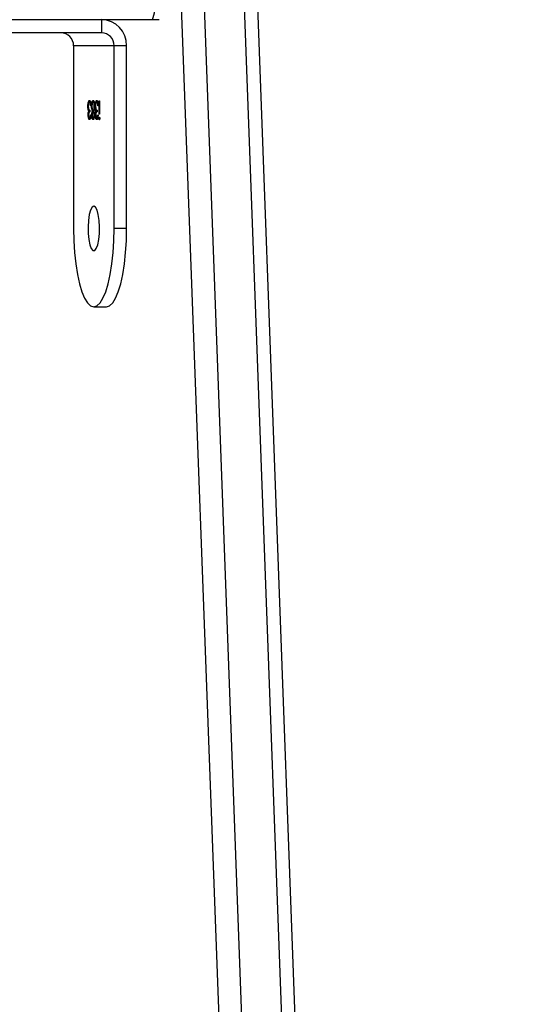
# Model space of a CAD drawing. Units: inches. Extents: x -490 to 1693, y -3645 to -2291.
# Drawn here: x 664 to 674, y -3231 to -3212 of the extents above; entities that cross this region are included whole.
import ezdxf

# ---------------------------------------------------------------- set-up
doc = ezdxf.new("R2010")
doc.units = ezdxf.units.IN
doc.header["$MEASUREMENT"] = 0
doc.layers.add('VP-EQ', color=7, linetype='Continuous', true_color=0x8a3492)
doc.layers.add('VP-HIC', color=6, linetype='Continuous')
doc.styles.get("Standard").update_dxf_attribs({"font": 'arial.ttf'})
doc.dimstyles.get("Standard").update_dxf_attribs({"dimtxt": 14, "dimasz": 20, "dimexe": 20, "dimexo": 50, "dimgap": 20, "dimtad": 0, "dimdec": 0, "dimzin": 0, "dimdsep": 46, "dimtxsty": 'Standard', "dimcen": -0.09, "dimadec": 0, "dimazin": 0, "dimtfac": 1, "dimtdec": 4, "dimtofl": 0, "dimtmove": 0, "dimatfit": 3, "dimfxl": 70, "dimfxlon": 1, "dimtolj": 1, "dimtzin": 0, "dimarcsym": 0})

# ---------------------------------------------------------------- blocks, each defined once
blk = doc.blocks.new('*D145')
at = {"layer": 'Defpoints', "color": 0}
for p in [(628.147, -2704.819), (628.147, -3440.37), (1621.114, -3440.37)]:
    blk.add_point(p, dxfattribs=at)
at = {"layer": 'VP-EQ', "color": 0, "lineweight": -2}
for p, q in [((1551.114, -2704.819), (1641.114, -2704.819)), ((1621.114, -2724.819), (1621.114, -3022.949)), ((1621.114, -3420.37), (1621.114, -3093.679)), ((1551.114, -3440.37), (1641.114, -3440.37))]:
    blk.add_line(p, q, dxfattribs=at)
at = {"layer": 'VP-EQ', "color": 0}
for points in [[(1624.447, -2724.819), (1617.78, -2724.819), (1621.114, -2704.819)], [(1617.78, -3420.37), (1624.447, -3420.37), (1621.114, -3440.37)]]:
    blk.add_solid(points, dxfattribs=at)
at = {"layer": 'VP-EQ', "color": 0, "insert": (1621.114, -3058.314), "char_height": 14, "attachment_point": 5, "rotation": 90}
blk.add_mtext('\\A1;740', dxfattribs=at)
blk = doc.blocks.new('*D146')
at = {"layer": 'Defpoints', "color": 0}
for p in [(605.247, -2504.819), (605.248, -3644.67), (1673.382, -3644.67)]:
    blk.add_point(p, dxfattribs=at)
at = {"layer": 'VP-EQ', "color": 0, "lineweight": -2}
for p, q in [((1603.382, -2504.819), (1693.382, -2504.819)), ((1673.382, -2524.819), (1673.382, -3018.334)), ((1673.382, -3624.67), (1673.382, -3098.724)), ((1603.382, -3644.67), (1693.382, -3644.67))]:
    blk.add_line(p, q, dxfattribs=at)
at = {"layer": 'VP-EQ', "color": 0}
for points in [[(1676.715, -2524.819), (1670.048, -2524.819), (1673.382, -2504.819)], [(1670.048, -3624.67), (1676.715, -3624.67), (1673.382, -3644.67)]]:
    blk.add_solid(points, dxfattribs=at)
at = {"layer": 'VP-EQ', "color": 0, "insert": (1673.382, -3058.529), "char_height": 14, "attachment_point": 5, "rotation": 90}
blk.add_mtext('\\A1;1140', dxfattribs=at)
blk = doc.blocks.new('WD1580')
at = {"color": 7, "linetype": 'Continuous', "lineweight": 25}
for p, q in [((28759.41, 16272.43), (28747.68, 16589.45)), ((28751.96, 16589.95), (28763.68, 16272.92)), ((28771.41, 16272.92), (28759.69, 16589.95)), ((28774.01, 16272.56), (28762.29, 16589.58)), ((28744, 16535.09), (28467.18, 16535.09)), ((28734.22, 16535.09), (28734.22, 16532.59)), ((28745.3, 16535.09), (28744, 16535.09)), ((28734.22, 16532.59), (28700.41, 16532.59)), ((28736.63, 16530.09), (28728.87, 16530.09)), ((28728.87, 16530.09), (28728.87, 16495.09)), ((28739.05, 16530.09), (28736.63, 16530.09)), ((28736.63, 16495.09), (28736.63, 16530.09)), ((28739.05, 16495.09), (28739.05, 16530.09)), ((28732.03, 16519.26), (28731.93, 16519.26)), ((28732.18, 16519.07), (28732.08, 16519.07)), ((28732.21, 16518.93), (28732.18, 16519.07)), ((28732.48, 16519.24), (28732.39, 16519.24)), ((28732.72, 16519.26), (28732.62, 16519.26)), ((28733.42, 16519.26), (28733.33, 16519.26)), ((28733.57, 16519.07), (28733.48, 16519.07)), ((28733.6, 16518.93), (28733.57, 16519.07)), ((28733.77, 16516.97), (28733.77, 16519.53)), ((28733.77, 16519.53), (28733.85, 16519.53)), ((28733.85, 16519.53), (28733.85, 16516.97)), ((28731.7, 16518.49), (28731.62, 16518.49)), ((28731.77, 16517.87), (28731.67, 16517.87)), ((28731.77, 16517.87), (28731.73, 16518.16)), ((28731.87, 16517.57), (28731.77, 16517.57)), ((28731.98, 16517.78), (28731.98, 16517.42)), ((28732.24, 16518.59), (28732.15, 16518.59)), ((28732.4, 16518.51), (28732.32, 16518.51)), ((28732.59, 16517.58), (28732.49, 16517.58)), ((28732.72, 16517.78), (28732.62, 16517.78)), ((28732.72, 16517.42), (28732.62, 16517.42)), ((28732.93, 16518.55), (28732.85, 16518.55)), ((28733.1, 16518.49), (28733.01, 16518.49)), ((28733.16, 16517.87), (28733.07, 16517.87)), ((28733.16, 16517.87), (28733.13, 16518.16)), ((28733.26, 16517.57), (28733.17, 16517.57)), ((28733.37, 16517.78), (28733.37, 16517.42)), ((28733.63, 16518.59), (28733.55, 16518.59)), ((28731.76, 16516.85), (28731.67, 16516.85)), ((28732.03, 16516.3), (28731.93, 16516.3)), ((28732.12, 16516.84), (28732.2, 16516.84)), ((28732.46, 16516.85), (28732.36, 16516.85)), ((28732.72, 16516.3), (28732.62, 16516.3)), ((28732.9, 16516.84), (28732.8, 16516.84)), ((28733.16, 16516.85), (28733.06, 16516.85)), ((28733.42, 16516.3), (28733.32, 16516.3)), ((28733.51, 16516.84), (28733.59, 16516.84)), ((28733.83, 16516.17), (28733.73, 16516.17)), ((28733.85, 16516.97), (28733.77, 16516.97)), ((28739.05, 16495.09), (28736.63, 16495.09)), ((28732.75, 16480.09), (28735.17, 16480.09))]:
    blk.add_line(p, q, dxfattribs=at)
at = {"color": 7, "linetype": 'Continuous', "lineweight": 25, "flags": 128}
for points in [[(28732.75, 16499.34), (28732.43, 16499.15), (28732.13, 16498.6), (28731.89, 16497.74), (28731.73, 16496.64), (28731.65, 16495.41), (28731.68, 16494.15), (28731.8, 16492.97), (28732, 16491.98), (28732.27, 16491.26), (28732.59, 16490.89), (28732.92, 16490.89), (28733.23, 16491.26), (28733.5, 16491.98), (28733.7, 16492.97), (28733.82, 16494.15), (28733.85, 16495.41), (28733.78, 16496.64), (28733.61, 16497.74), (28733.37, 16498.6), (28733.08, 16499.15), (28732.75, 16499.34)], [(28728.87, 16495.09), (28728.92, 16492.74), (28729.06, 16490.45), (28729.29, 16488.28), (28729.61, 16486.27), (28730.01, 16484.48), (28730.47, 16482.95), (28730.99, 16481.72), (28731.55, 16480.82), (28732.14, 16480.27), (28732.75, 16480.09), (28733.36, 16480.27), (28733.95, 16480.82), (28734.51, 16481.72), (28735.03, 16482.95), (28735.5, 16484.48), (28735.89, 16486.27), (28736.21, 16488.28), (28736.44, 16490.45), (28736.59, 16492.74), (28736.63, 16495.09)], [(28735.17, 16480.09), (28735.77, 16480.27), (28736.37, 16480.82), (28736.93, 16481.72), (28737.45, 16482.95), (28737.91, 16484.48), (28738.31, 16486.27), (28738.63, 16488.28), (28738.86, 16490.45), (28739, 16492.74), (28739.05, 16495.09)]]:
    blk.add_lwpolyline(points, dxfattribs=at)
at = {"color": 7, "linetype": 'Continuous', "lineweight": 25}
for centre, radius, start, end in [((28737.41, 16537.73), 7.1, 338.1613, 6.9666), ((28734.13, 16530.18), 4.92, 359.0263, 88.9908), ((28726.41, 16530.13), 2.46, 359.0163, 88.9951), ((28734.18, 16530.13), 2.46, 359.0385, 88.9843)]:
    blk.add_arc(centre, radius, start, end, dxfattribs=at)
for points, knots in [([(28731.62, 16518.49), (28731.63, 16518.66), (28731.64, 16519.01), (28731.72, 16519.38), (28731.83, 16519.59), (28731.9, 16519.61), (28731.93, 16519.62)], [0, 0, 0, 0, 0.2792979, 0.5588382, 0.7793144, 1, 1, 1, 1]), ([(28731.93, 16519.26), (28731.9, 16519.25), (28731.84, 16519.24), (28731.76, 16519.06), (28731.71, 16518.81), (28731.7, 16518.62), (28731.7, 16518.52)], [0, 0, 0, 0, 0.2805975, 0.5601169, 0.7802778, 1, 1, 1, 1]), ([(28731.75, 16518.95), (28731.75, 16518.96), (28731.76, 16519.14), (28731.82, 16519.38), (28731.92, 16519.59), (28731.99, 16519.61), (28732.03, 16519.62)], [0, 0, 0, 0, 0.030904, 0.406822, 0.703271, 1, 1, 1, 1]), ([(28731.93, 16519.62), (28731.97, 16519.61), (28732.06, 16519.58), (28732.16, 16519.31), (28732.21, 16518.96), (28732.23, 16518.71), (28732.24, 16518.59)], [0, 0, 0, 0, 0.279931, 0.559033, 0.779273, 1, 1, 1, 1]), ([(28732.08, 16519.07), (28732.06, 16519.14), (28732.01, 16519.25), (28731.96, 16519.26), (28731.93, 16519.26)], [0, 0, 0, 0, 0.558785, 1, 1, 1, 1]), ([(28732.18, 16519.07), (28732.15, 16519.14), (28732.11, 16519.25), (28732.05, 16519.26), (28732.03, 16519.26)], [0, 0, 0, 0, 0.558895, 1, 1, 1, 1]), ([(28732.15, 16518.59), (28732.15, 16518.69), (28732.13, 16518.87), (28732.1, 16519.01), (28732.08, 16519.07)], [0, 0, 0, 0, 0.560808, 1, 1, 1, 1]), ([(28732.32, 16518.51), (28732.32, 16518.66), (28732.33, 16518.93), (28732.37, 16519.14), (28732.39, 16519.24)], [0, 0, 0, 0, 0.5593576, 1, 1, 1, 1]), ([(28732.39, 16519.24), (28732.42, 16519.36), (28732.49, 16519.59), (28732.59, 16519.61), (28732.63, 16519.62)], [0, 0, 0, 0, 0.557793, 1, 1, 1, 1]), ([(28732.62, 16519.26), (28732.59, 16519.25), (28732.53, 16519.24), (28732.46, 16519.05), (28732.41, 16518.8), (28732.4, 16518.61), (28732.4, 16518.52)], [0, 0, 0, 0, 0.2806515, 0.5600166, 0.7801976, 1, 1, 1, 1]), ([(28732.43, 16518.9), (28732.43, 16518.91), (28732.44, 16519.04), (28732.46, 16519.14), (28732.48, 16519.24)], [0, 0, 0, 0, 0.1084773, 1, 1, 1, 1]), ([(28732.48, 16519.24), (28732.52, 16519.36), (28732.59, 16519.59), (28732.68, 16519.61), (28732.72, 16519.62)], [0, 0, 0, 0, 0.557646, 1, 1, 1, 1]), ([(28732.85, 16518.55), (28732.85, 16518.67), (28732.84, 16518.9), (28732.75, 16519.21), (28732.67, 16519.24), (28732.62, 16519.26)], [0, 0, 0, 0, 0.27984, 0.560226, 1, 1, 1, 1]), ([(28732.63, 16519.62), (28732.67, 16519.61), (28732.76, 16519.59), (28732.86, 16519.3), (28732.92, 16518.94), (28732.93, 16518.67), (28732.93, 16518.54)], [0, 0, 0, 0, 0.2805123, 0.5592664, 0.7798132, 1, 1, 1, 1]), ([(28732.91, 16518.92), (28732.9, 16519), (28732.85, 16519.22), (28732.77, 16519.25), (28732.72, 16519.26)], [0, 0, 0, 0, 0.350296, 1, 1, 1, 1]), ([(28733.01, 16518.49), (28733.02, 16518.66), (28733.03, 16519.01), (28733.12, 16519.38), (28733.22, 16519.59), (28733.29, 16519.61), (28733.33, 16519.62)], [0, 0, 0, 0, 0.279281, 0.558803, 0.779266, 1, 1, 1, 1]), ([(28733.33, 16519.26), (28733.29, 16519.25), (28733.23, 16519.24), (28733.16, 16519.06), (28733.1, 16518.81), (28733.1, 16518.62), (28733.09, 16518.52)], [0, 0, 0, 0, 0.280592, 0.560106, 0.780262, 1, 1, 1, 1]), ([(28733.14, 16518.95), (28733.14, 16518.96), (28733.15, 16519.14), (28733.22, 16519.38), (28733.32, 16519.59), (28733.39, 16519.61), (28733.42, 16519.62)], [0, 0, 0, 0, 0.030882, 0.406808, 0.703178, 1, 1, 1, 1]), ([(28733.33, 16519.62), (28733.37, 16519.61), (28733.45, 16519.58), (28733.55, 16519.31), (28733.61, 16518.96), (28733.62, 16518.71), (28733.63, 16518.59)], [0, 0, 0, 0, 0.2798886, 0.558956, 0.7792537, 1, 1, 1, 1]), ([(28733.48, 16519.07), (28733.45, 16519.14), (28733.4, 16519.25), (28733.35, 16519.26), (28733.33, 16519.26)], [0, 0, 0, 0, 0.55872, 1, 1, 1, 1]), ([(28733.57, 16519.07), (28733.55, 16519.14), (28733.5, 16519.25), (28733.45, 16519.26), (28733.42, 16519.26)], [0, 0, 0, 0, 0.55872, 1, 1, 1, 1]), ([(28733.55, 16518.59), (28733.54, 16518.69), (28733.52, 16518.87), (28733.49, 16519.01), (28733.48, 16519.07)], [0, 0, 0, 0, 0.560588, 1, 1, 1, 1]), ([(28731.67, 16517.87), (28731.66, 16517.98), (28731.63, 16518.17), (28731.62, 16518.39), (28731.62, 16518.49)], [0, 0, 0, 0, 0.559464, 1, 1, 1, 1]), ([(28731.77, 16517.57), (28731.75, 16517.61), (28731.71, 16517.69), (28731.69, 16517.81), (28731.67, 16517.87)], [0, 0, 0, 0, 0.559562, 1, 1, 1, 1]), ([(28731.67, 16516.85), (28731.67, 16516.93), (28731.67, 16517.09), (28731.7, 16517.36), (28731.75, 16517.49), (28731.77, 16517.57)], [0, 0, 0, 0, 0.280488, 0.560833, 1, 1, 1, 1]), ([(28731.7, 16518.52), (28731.7, 16518.46), (28731.7, 16518.34), (28731.73, 16518.12), (28731.82, 16517.82), (28731.91, 16517.79), (28731.98, 16517.78)], [0, 0, 0, 0, 0.125577, 0.2511971, 0.5005924, 1, 1, 1, 1]), ([(28731.98, 16517.42), (28731.93, 16517.4), (28731.85, 16517.38), (28731.78, 16517.17), (28731.75, 16517), (28731.75, 16516.9), (28731.75, 16516.85)], [0, 0, 0, 0, 0.499358, 0.748999, 0.87456, 1, 1, 1, 1]), ([(28731.87, 16517.57), (28731.85, 16517.61), (28731.81, 16517.69), (28731.78, 16517.81), (28731.77, 16517.87)], [0, 0, 0, 0, 0.559837, 1, 1, 1, 1]), ([(28731.78, 16517.14), (28731.78, 16517.2), (28731.8, 16517.38), (28731.84, 16517.49), (28731.87, 16517.57)], [0, 0, 0, 0, 0.33386, 1, 1, 1, 1]), ([(28732.49, 16517.58), (28732.44, 16517.7), (28732.37, 16517.87), (28732.32, 16518.24), (28732.32, 16518.42), (28732.32, 16518.51)], [0, 0, 0, 0, 0.558213, 0.779052, 1, 1, 1, 1]), ([(28732.36, 16516.85), (28732.37, 16516.94), (28732.37, 16517.11), (28732.41, 16517.39), (28732.46, 16517.51), (28732.49, 16517.58)], [0, 0, 0, 0, 0.280146, 0.560187, 1, 1, 1, 1]), ([(28732.4, 16518.52), (28732.4, 16518.4), (28732.41, 16518.17), (28732.48, 16517.94), (28732.55, 16517.8), (28732.6, 16517.79), (28732.62, 16517.78)], [0, 0, 0, 0, 0.2783136, 0.5584242, 0.7790681, 1, 1, 1, 1]), ([(28732.59, 16517.58), (28732.53, 16517.7), (28732.47, 16517.84), (28732.44, 16518.09), (28732.44, 16518.13)], [0, 0, 0, 0, 0.833588, 1, 1, 1, 1]), ([(28732.62, 16517.42), (28732.6, 16517.41), (28732.55, 16517.39), (28732.49, 16517.25), (28732.45, 16517.05), (28732.45, 16516.91), (28732.44, 16516.84)], [0, 0, 0, 0, 0.280246, 0.560052, 0.780407, 1, 1, 1, 1]), ([(28732.48, 16517.18), (28732.49, 16517.23), (28732.51, 16517.41), (28732.56, 16517.51), (28732.59, 16517.58)], [0, 0, 0, 0, 0.295438, 1, 1, 1, 1]), ([(28732.62, 16517.78), (28732.65, 16517.79), (28732.72, 16517.81), (28732.79, 16518.01), (28732.84, 16518.26), (28732.85, 16518.45), (28732.85, 16518.55)], [0, 0, 0, 0, 0.2802569, 0.5601311, 0.7802608, 1, 1, 1, 1]), ([(28732.8, 16516.84), (28732.8, 16516.94), (28732.79, 16517.12), (28732.74, 16517.3), (28732.68, 16517.41), (28732.64, 16517.42), (28732.62, 16517.42)], [0, 0, 0, 0, 0.277705, 0.55815, 0.779098, 1, 1, 1, 1]), ([(28732.72, 16517.78), (28732.75, 16517.79), (28732.81, 16517.82), (28732.88, 16517.97), (28732.9, 16518.1), (28732.9, 16518.13)], [0, 0, 0, 0, 0.436114, 0.87164, 1, 1, 1, 1]), ([(28732.87, 16517.16), (28732.85, 16517.21), (28732.83, 16517.31), (28732.78, 16517.4), (28732.74, 16517.42), (28732.72, 16517.42)], [0, 0, 0, 0, 0.3187255, 0.6592232, 1, 1, 1, 1]), ([(28732.93, 16518.54), (28732.93, 16518.42), (28732.92, 16518.19), (28732.86, 16517.83), (28732.79, 16517.67), (28732.75, 16517.58)], [0, 0, 0, 0, 0.279994, 0.559869, 1, 1, 1, 1]), ([(28732.75, 16517.58), (28732.79, 16517.48), (28732.85, 16517.34), (28732.88, 16517.05), (28732.88, 16516.91), (28732.89, 16516.84)], [0, 0, 0, 0, 0.5577057, 0.7789018, 1, 1, 1, 1]), ([(28733.07, 16517.87), (28733.05, 16517.98), (28733.02, 16518.17), (28733.02, 16518.39), (28733.01, 16518.49)], [0, 0, 0, 0, 0.559379, 1, 1, 1, 1]), ([(28733.06, 16516.85), (28733.06, 16516.93), (28733.06, 16517.09), (28733.1, 16517.36), (28733.14, 16517.49), (28733.17, 16517.57)], [0, 0, 0, 0, 0.280461, 0.560774, 1, 1, 1, 1]), ([(28733.17, 16517.57), (28733.14, 16517.61), (28733.11, 16517.69), (28733.08, 16517.81), (28733.07, 16517.87)], [0, 0, 0, 0, 0.559746, 1, 1, 1, 1]), ([(28733.09, 16518.52), (28733.1, 16518.46), (28733.1, 16518.34), (28733.13, 16518.12), (28733.21, 16517.82), (28733.31, 16517.79), (28733.37, 16517.78)], [0, 0, 0, 0, 0.1255781, 0.2511869, 0.5005598, 1, 1, 1, 1]), ([(28733.37, 16517.42), (28733.32, 16517.4), (28733.25, 16517.38), (28733.17, 16517.17), (28733.14, 16517), (28733.14, 16516.9), (28733.14, 16516.85)], [0, 0, 0, 0, 0.4994221, 0.7490459, 0.874552, 1, 1, 1, 1]), ([(28733.26, 16517.57), (28733.24, 16517.61), (28733.2, 16517.69), (28733.18, 16517.81), (28733.16, 16517.87)], [0, 0, 0, 0, 0.559746, 1, 1, 1, 1]), ([(28733.17, 16517.14), (28733.18, 16517.2), (28733.2, 16517.38), (28733.24, 16517.49), (28733.26, 16517.57)], [0, 0, 0, 0, 0.3339168, 1, 1, 1, 1]), ([(28731.93, 16515.94), (28731.89, 16515.96), (28731.82, 16515.99), (28731.73, 16516.21), (28731.68, 16516.52), (28731.67, 16516.74), (28731.67, 16516.85)], [0, 0, 0, 0, 0.280026, 0.55987, 0.780054, 1, 1, 1, 1]), ([(28731.75, 16516.85), (28731.75, 16516.76), (28731.76, 16516.57), (28731.83, 16516.35), (28731.89, 16516.32), (28731.93, 16516.3)], [0, 0, 0, 0, 0.27884, 0.560108, 1, 1, 1, 1]), ([(28732.03, 16515.94), (28731.99, 16515.96), (28731.92, 16515.99), (28731.83, 16516.21), (28731.78, 16516.43), (28731.78, 16516.54), (28731.78, 16516.55)], [0, 0, 0, 0, 0.351234, 0.70224, 0.978472, 1, 1, 1, 1]), ([(28732.2, 16516.84), (28732.19, 16516.7), (28732.17, 16516.43), (28732.1, 16516.14), (28732.02, 16515.97), (28731.96, 16515.95), (28731.93, 16515.94)], [0, 0, 0, 0, 0.28027, 0.559652, 0.77968, 1, 1, 1, 1]), ([(28731.93, 16516.3), (28731.95, 16516.31), (28732, 16516.32), (28732.08, 16516.5), (28732.1, 16516.71), (28732.12, 16516.84)], [0, 0, 0, 0, 0.280728, 0.56042, 1, 1, 1, 1]), ([(28732.03, 16516.3), (28732.05, 16516.31), (28732.1, 16516.32), (28732.15, 16516.44), (28732.17, 16516.57), (28732.18, 16516.62)], [0, 0, 0, 0, 0.385616, 0.769981, 1, 1, 1, 1]), ([(28732.62, 16515.94), (28732.58, 16515.96), (28732.51, 16515.99), (28732.43, 16516.22), (28732.37, 16516.52), (28732.37, 16516.74), (28732.36, 16516.85)], [0, 0, 0, 0, 0.279946, 0.559656, 0.779965, 1, 1, 1, 1]), ([(28732.44, 16516.84), (28732.45, 16516.75), (28732.46, 16516.57), (28732.53, 16516.33), (28732.59, 16516.31), (28732.62, 16516.3)], [0, 0, 0, 0, 0.2789404, 0.5598317, 1, 1, 1, 1]), ([(28732.72, 16515.94), (28732.68, 16515.96), (28732.61, 16515.99), (28732.53, 16516.22), (28732.48, 16516.43), (28732.48, 16516.54), (28732.48, 16516.54)], [0, 0, 0, 0, 0.354347, 0.70849, 0.987425, 1, 1, 1, 1]), ([(28732.89, 16516.84), (28732.88, 16516.7), (28732.87, 16516.42), (28732.79, 16516.13), (28732.71, 16515.97), (28732.65, 16515.95), (28732.62, 16515.94)], [0, 0, 0, 0, 0.278817, 0.558445, 0.779186, 1, 1, 1, 1]), ([(28732.62, 16516.3), (28732.65, 16516.31), (28732.7, 16516.32), (28732.75, 16516.45), (28732.8, 16516.63), (28732.8, 16516.77), (28732.8, 16516.84)], [0, 0, 0, 0, 0.280462, 0.560527, 0.780616, 1, 1, 1, 1]), ([(28732.72, 16516.3), (28732.74, 16516.31), (28732.79, 16516.32), (28732.84, 16516.41), (28732.86, 16516.5), (28732.86, 16516.51)], [0, 0, 0, 0, 0.455833, 0.910446, 1, 1, 1, 1]), ([(28733.32, 16515.94), (28733.29, 16515.96), (28733.21, 16515.99), (28733.13, 16516.21), (28733.07, 16516.52), (28733.06, 16516.74), (28733.06, 16516.85)], [0, 0, 0, 0, 0.280085, 0.559851, 0.780065, 1, 1, 1, 1]), ([(28733.14, 16516.85), (28733.15, 16516.76), (28733.15, 16516.57), (28733.22, 16516.35), (28733.29, 16516.32), (28733.32, 16516.3)], [0, 0, 0, 0, 0.278858, 0.560021, 1, 1, 1, 1]), ([(28733.42, 16515.94), (28733.38, 16515.96), (28733.31, 16515.99), (28733.23, 16516.21), (28733.18, 16516.43), (28733.17, 16516.54), (28733.17, 16516.55)], [0, 0, 0, 0, 0.351391, 0.702278, 0.978476, 1, 1, 1, 1]), ([(28733.59, 16516.84), (28733.58, 16516.7), (28733.56, 16516.43), (28733.49, 16516.14), (28733.41, 16515.97), (28733.35, 16515.95), (28733.32, 16515.94)], [0, 0, 0, 0, 0.280314, 0.559711, 0.779826, 1, 1, 1, 1]), ([(28733.32, 16516.3), (28733.35, 16516.31), (28733.39, 16516.32), (28733.47, 16516.5), (28733.5, 16516.71), (28733.51, 16516.84)], [0, 0, 0, 0, 0.280515, 0.560238, 1, 1, 1, 1]), ([(28733.42, 16516.3), (28733.44, 16516.31), (28733.49, 16516.32), (28733.55, 16516.44), (28733.57, 16516.57), (28733.57, 16516.62)], [0, 0, 0, 0, 0.385722, 0.77002, 1, 1, 1, 1]), ([(28733.73, 16516.17), (28733.73, 16516.21), (28733.74, 16516.29), (28733.76, 16516.38), (28733.78, 16516.43), (28733.8, 16516.43), (28733.81, 16516.43)], [0, 0, 0, 0, 0.279097, 0.558947, 0.77947, 1, 1, 1, 1]), ([(28733.81, 16515.9), (28733.8, 16515.9), (28733.78, 16515.91), (28733.75, 16515.98), (28733.74, 16516.07), (28733.73, 16516.13), (28733.73, 16516.17)], [0, 0, 0, 0, 0.279915, 0.559977, 0.779788, 1, 1, 1, 1]), ([(28733.81, 16516.43), (28733.82, 16516.43), (28733.84, 16516.42), (28733.87, 16516.35), (28733.88, 16516.26), (28733.88, 16516.2), (28733.88, 16516.17)], [0, 0, 0, 0, 0.2799116, 0.5597039, 0.7799257, 1, 1, 1, 1]), ([(28733.88, 16516.17), (28733.88, 16516.13), (28733.88, 16516.04), (28733.86, 16515.96), (28733.83, 16515.9), (28733.82, 16515.9), (28733.81, 16515.9)], [0, 0, 0, 0, 0.279237, 0.558983, 0.779386, 1, 1, 1, 1]), ([(28733.83, 16516.17), (28733.83, 16516.21), (28733.83, 16516.29), (28733.85, 16516.34), (28733.86, 16516.37)], [0, 0, 0, 0, 0.528311, 1, 1, 1, 1]), ([(28733.86, 16515.96), (28733.85, 16515.97), (28733.84, 16516), (28733.83, 16516.07), (28733.83, 16516.13), (28733.83, 16516.17)], [0, 0, 0, 0, 0.189936, 0.594914, 1, 1, 1, 1])]:
    blk.add_open_spline(points, degree=3, knots=knots, dxfattribs=at)
blk = doc.blocks.new('WD1580 2D_')
at = {"xscale": 0.1, "yscale": 0.1, "zscale": 0.1}
blk.add_blockref('WD1580', (-2207.952, -4865.622), dxfattribs=at)

msp = doc.modelspace()

# ---------------------------------------------------------------- linework, layer by layer
at = {"layer": 'VP-HIC', "color": 3}
for points in [[(229.911, -2799.905, -0.108335), (283.74, -2764.832, -0.131704), (358.766, -2744.721), (408.301, -2744.721, -0.093651), (463.035, -2755.063), (562.567, -2755.063), (649.204, -2755.063, -0.0249), (664.117, -2755.806), (795.115, -2755.806, -0.414214), (945.115, -2905.806), (945.115, -2989.613, -0.406251), (799.204, -3139.557), (799.204, -3211.763, -0.414214), (649.204, -3361.763), (630.309, -3361.763, -0.234294), (519.605, -3435.946, -0.06427), (481.517, -3440.862), (434.458, -3440.862, -0.05531), (401.575, -3437.213), (341.546, -3437.213, -0.222735), (226.258, -3383.175)], [(229.911, -2799.905, -0.108335), (283.74, -2764.832, -0.131704), (358.766, -2744.721), (408.301, -2744.721, -0.093651), (463.035, -2755.063), (562.567, -2755.063), (649.204, -2755.063, -0.0249), (664.117, -2755.806), (795.115, -2755.806, -0.414214), (945.115, -2905.806), (945.115, -2989.613, -0.406251), (799.204, -3139.557), (799.204, -3211.763, -0.414214), (649.204, -3361.763), (630.309, -3361.763, -0.234294), (519.605, -3435.946, -0.06427), (481.517, -3440.862), (434.458, -3440.862, -0.05531), (401.575, -3437.213), (341.546, -3437.213, -0.222735), (226.258, -3383.175)], [(217.356, -3374.229, 0.074594), (267.241, -3381.713), (424.762, -3381.713, 0.24866), (565.459, -3307.13), (574.247, -3307.13, 0.414214), (744.247, -3137.13), (744.247, -3054.226, 0.414214), (574.247, -2884.226), (558.261, -2884.226, 0.229706), (424.762, -2819.479), (267.241, -2819.479, 0.110831), (194.597, -2835.781)]]:
    msp.add_lwpolyline(points, format="xyb", dxfattribs=at)
at = {"layer": 'VP-HIC', "color": 30, "true_color": 0xf68d04}
msp.add_lwpolyline([(565.459, -3307.13, -0.24866), (424.762, -3381.713), (267.241, -3381.713, -0.414214), (97.241, -3211.713), (97.241, -2989.479, -0.414214), (267.241, -2819.479), (424.762, -2819.479, -0.229706), (558.261, -2884.226), (574.247, -2884.226, -0.414214), (744.247, -3054.226), (744.247, -3137.13, -0.414214), (574.247, -3307.13)], format="xyb", close=True, dxfattribs=at)
at = {"layer": 'VP-HIC', "color": 2}
msp.add_lwpolyline([(931.303, -3052.484, 0.002342), (931.297, -3053.889), (931.297, -3137.563, 0.414214), (1081.297, -3287.563), (1200.477, -3287.563, 0.042725), (1225.972, -3285.381), (1225.972, -3382.252, -0.414214), (1075.972, -3532.252), (876.254, -3532.252, -0.336038), (731.852, -3422.849, -0.107916), (669.322, -3436.504), (517.412, -3436.504, 0.003771), (519.605, -3435.946, 0.234294), (630.309, -3361.763), (649.204, -3361.763, 0.414214), (799.204, -3211.763), (799.204, -3139.557, 0.285129)], format="xyb", close=True, dxfattribs=at)

# ---------------------------------------------------------------- block references
at = {"layer": 'VP-EQ', "color": 0}
msp.add_blockref('WD1580 2D_', (0, 0), dxfattribs=at)

# ---------------------------------------------------------------- dimensions: what is measured, and where the dimension line sits
dim = msp.add_linear_dim(base=(1673.382, -3644.67), p1=(605.247, -2504.819), p2=(605.248, -3644.67), angle=90, dimstyle='Standard', override={"dimdec": 0}, dxfattribs=at)
dim.commit()
dim.dimension.update_dxf_attribs({"geometry": '*D146', "text_midpoint": (1673.382, -3058.529), "dimtype": 160})
dim = msp.add_linear_dim(base=(1621.114, -3440.37), p1=(628.147, -2704.819), p2=(628.147, -3440.37), angle=90, text='740', dimstyle='Standard', dxfattribs=at)
dim.commit()
dim.dimension.update_dxf_attribs({"geometry": '*D145', "text_midpoint": (1621.114, -3058.314), "dimtype": 160})

doc.saveas('drawing.dxf')
